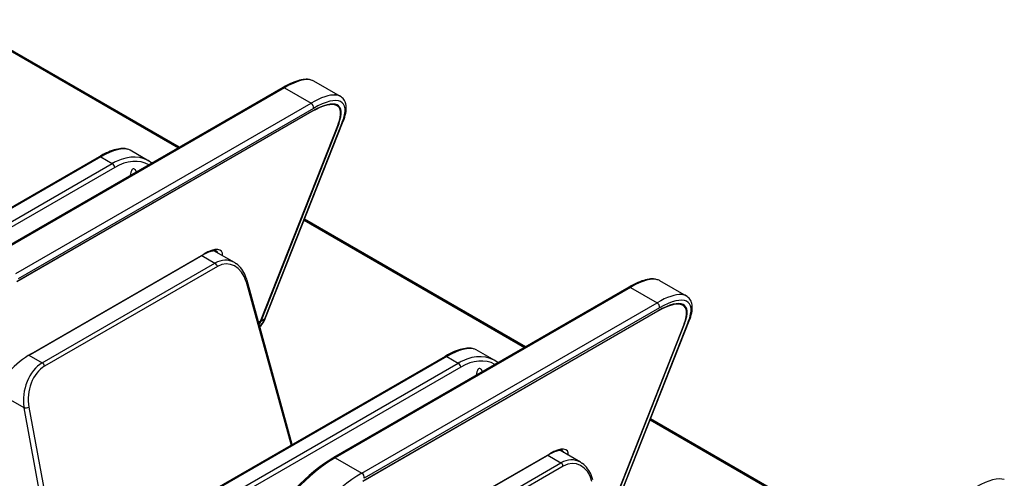
# Model space of a CAD drawing. Units: inches. Extents: x 0.3 to 43.7, y 0.1 to 33.9.
# Drawn here: x 35.5 to 38.2, y 9.8 to 11.1 of the extents above; entities that cross this region are included whole.
import ezdxf

# ---------------------------------------------------------------- set-up
doc = ezdxf.new("R2010")
doc.units = ezdxf.units.IN
doc.header["$MEASUREMENT"] = 0
doc.layers.add('SOLID', color=7, linetype='Continuous', lineweight=25)

msp = doc.modelspace()

# ---------------------------------------------------------------- linework, layer by layer
at = {"layer": 'SOLID', "color": 7, "linetype": 'Continuous', "lineweight": 25, "true_color": 0xffffff}
for p, q in [((35.28237077, 11.0508943), (35.90264097, 10.69281994)), ((35.90552344, 10.69448396), (35.28344017, 11.05360499)), ((36.3590876, 10.83732124), (36.28402469, 10.88065414)), ((36.19633174, 10.86236402), (35.36484015, 10.38235414)), ((36.2012526, 10.86187673), (35.36976101, 10.38186686)), ((36.2012526, 10.86187673), (36.27631551, 10.81854383)), ((35.44482393, 10.33853396), (36.27631551, 10.81854383)), ((36.34923622, 10.81118673), (36.34151938, 10.81564156)), ((36.27876037, 10.79462935), (35.44726879, 10.31461948)), ((36.27932275, 10.79591206), (35.44783117, 10.31590219)), ((36.28276845, 10.80377117), (35.45127686, 10.32376129)), ((36.27793059, 10.79510838), (36.27876037, 10.79462935)), ((36.3524698, 10.7591005), (36.13297422, 10.20273128)), ((36.35388927, 10.75997008), (36.13436808, 10.20353593)), ((36.36419165, 10.76452418), (36.14538226, 10.20989429)), ((36.1480851, 10.21301805), (36.36689449, 10.76764794)), ((36.35388927, 10.75997008), (36.35300616, 10.76047989)), ((35.81939982, 10.65537929), (35.76682294, 10.68573128)), ((35.67912999, 10.66744115), (34.8003677, 10.16014248)), ((35.68405085, 10.66695387), (34.80528856, 10.1596552)), ((34.83746575, 10.14107971), (35.71622803, 10.64837838)), ((35.68405085, 10.66695387), (35.71622803, 10.64837838)), ((35.72313587, 10.63733319), (34.84437358, 10.13003452)), ((35.784762, 10.62476986), (35.7805402, 10.63099652)), ((35.76799595, 10.61509103), (35.7679293, 10.61603609)), ((36.25673051, 10.4884084), (36.8770007, 10.13033404)), ((36.87988318, 10.13199806), (36.25779991, 10.49111908)), ((36.06035709, 10.36902811), (36.00209022, 10.40266486)), ((35.48589466, 10.11051425), (35.97233159, 10.39132831)), ((35.48742673, 10.11230251), (35.97386366, 10.39311657)), ((35.96820495, 10.38894605), (36.00554063, 10.36739262)), ((35.51910371, 10.08657856), (36.00554063, 10.36739262)), ((36.01219624, 10.35786334), (35.52575932, 10.07704928)), ((36.22306755, 9.85647782), (36.09572967, 10.3190559)), ((37.33344734, 10.27483534), (37.25838443, 10.31816824)), ((36.09289575, 10.31495117), (36.21964722, 9.85450331)), ((37.17069147, 10.29987811), (36.33919989, 9.81986824)), ((37.17561233, 10.29939083), (36.34412075, 9.81938095)), ((37.17561233, 10.29939083), (37.25067525, 10.25605793)), ((36.41918367, 9.77604805), (37.25067525, 10.25605793)), ((37.25312011, 10.23214345), (36.42162853, 9.75213357)), ((37.25368249, 10.23342616), (36.42219091, 9.75341628)), ((37.25712818, 10.24128527), (36.4256366, 9.76127539)), ((37.25229032, 10.23262247), (37.25312011, 10.23214345)), ((37.32359596, 10.24870082), (37.31587912, 10.25315566)), ((36.14538226, 10.20989429), (36.13436808, 10.20353593)), ((37.12244483, 9.65053215), (37.34125422, 10.20516204)), ((36.13297422, 10.20273128), (36.12846754, 10.20012963)), ((37.32682954, 10.19661459), (37.10733396, 9.64024537)), ((37.32824901, 10.19748418), (37.10872781, 9.64105003)), ((37.33855139, 10.20203828), (37.119742, 9.64740838)), ((37.32824901, 10.19748418), (37.3273659, 10.19799398)), ((36.79375956, 10.09289339), (36.74118268, 10.12324537)), ((35.48113099, 10.10849975), (35.51910371, 10.08657856)), ((36.65348973, 10.10495525), (35.77472744, 9.59765658)), ((36.65841058, 10.10446797), (35.7796483, 9.5971693)), ((36.65841058, 10.10446797), (36.69058777, 10.08589247)), ((35.81182549, 9.5785938), (36.69058777, 10.08589247)), ((36.69749561, 10.07484729), (35.81873332, 9.56754862)), ((36.75912173, 10.06228396), (36.75489994, 10.06851062)), ((36.74235569, 10.05260513), (36.74228904, 10.05355018)), ((35.4677499, 9.95981744), (35.38398695, 10.00817276)), ((35.5588771, 9.4700442), (35.4677499, 9.95981744)), ((35.48135568, 9.96191661), (35.57248288, 9.47214338)), ((37.85424292, 9.56951215), (37.23215965, 9.92863318)), ((37.23109025, 9.9259225), (37.85136044, 9.56784813)), ((36.34412075, 9.81938095), (36.41918367, 9.77604805)), ((36.4602544, 9.54802835), (36.94669132, 9.82884241)), ((36.46178647, 9.54981661), (36.9482234, 9.83063067)), ((36.94256469, 9.82646015), (36.97990037, 9.80490672)), ((37.03471683, 9.80654221), (36.97644996, 9.84017896)), ((36.49346345, 9.52409266), (36.97990037, 9.80490672)), ((36.98655598, 9.79537744), (36.50011905, 9.51456338))]:
    msp.add_line(p, q, dxfattribs=at)
at = {"layer": 'SOLID', "color": 7, "linetype": 'Continuous', "lineweight": 25, "true_color": 0xffffff, "flags": 128}
for points in [[(35.78131402, 10.62985522), (35.78114701, 10.63041249), (35.77934555, 10.63253749), (35.77731928, 10.63338409), (35.77532808, 10.63318906), (35.77327704, 10.63206339), (35.77152755, 10.63027445), (35.77003948, 10.62789242), (35.76861341, 10.62405249), (35.7678705, 10.61864783), (35.76792972, 10.61603012), (35.76792972, 10.61603012)], [(36.09289575, 10.31495117), (36.09409368, 10.3158403), (36.09499564, 10.31675217), (36.09556763, 10.3176524), (36.09578811, 10.31850709), (36.09573019, 10.31905403)], [(36.75567376, 10.06736932), (36.75550674, 10.06792659), (36.75370529, 10.07005158), (36.75167902, 10.07089818), (36.74968782, 10.07070316), (36.74763678, 10.06957748), (36.74588729, 10.06778854), (36.74439922, 10.06540652), (36.74297315, 10.06156658), (36.74223024, 10.05616193), (36.74228946, 10.05354422), (36.74228946, 10.05354422)]]:
    msp.add_lwpolyline(points, dxfattribs=at)
at = {"layer": 'SOLID', "color": 7, "linetype": 'Continuous', "lineweight": 25, "true_color": 0xffffff}
for centre, radius, start, end in [((36.19837814, 10.85793933), 0.004875, 53.86914655, 114.82039502), ((36.26939226, 10.80672394), 0.01369822, 347.55168268, 59.6412502), ((36.36095399, 10.77005681), 0.00641034, 300.33590365, 337.90386299), ((35.68117639, 10.66301646), 0.004875, 53.86914655, 114.82039502), ((35.7079054, 10.63549054), 0.01534153, 6.89837828, 57.14665991), ((35.97042166, 10.39451504), 0.00371525, 300.93577868, 337.88823667), ((35.99715985, 10.35445027), 0.01541889, 12.78873426, 57.07504637), ((37.17273788, 10.29545342), 0.004875, 53.86914655, 114.82039502), ((37.243752, 10.24423804), 0.01369822, 347.55168268, 59.6412502), ((36.14214477, 10.21542671), 0.00641008, 300.33548661, 337.92857478), ((37.33531373, 10.2075709), 0.00641034, 300.33590365, 337.90386299), ((35.48398474, 10.11370098), 0.00371525, 300.93577868, 337.88823667), ((36.65553613, 10.10053056), 0.004875, 53.86914655, 114.82039502), ((35.51072293, 10.07363621), 0.01541889, 12.78873426, 57.07504637), ((36.68226514, 10.07300463), 0.01534153, 6.89837828, 57.14665991), ((35.47112809, 9.98306422), 0.02349096, 261.73174757, 295.80975403), ((36.34110981, 9.81668151), 0.00371525, 120.93577868, 157.88823667), ((36.3412463, 9.81544355), 0.004875, 53.86914655, 114.82039502), ((36.9447814, 9.83202914), 0.00371525, 300.93577868, 337.88823667), ((36.97151959, 9.79196436), 0.01541889, 12.78873426, 57.07504637), ((36.41226041, 9.76422816), 0.01369822, 347.55168268, 59.6412502)]:
    msp.add_arc(centre, radius, start, end, dxfattribs=at)
for centre, major_axis, ratio, start_param, end_param in [((36.14782638, 10.73198265), (0.14083949, 0.14517821), 0.3369983909, 0.1502418078, 0.8699724303), ((36.14782638, 10.73198265), (0.14083949, 0.14517821), 0.3369983909, 0.084655531, 0.1502418078), ((36.22288929, 10.68864975), (0.14083949, 0.14517821), 0.3369983909, 0.2752839794, 0.8699724303), ((36.22934223, 10.68191391), (0.13553294, 0.13691218), 0.3242787564, 5.6350102255, 7.1534466747), ((36.23039558, 10.68431646), (0.12269297, 0.12394155), 0.3242787564, 5.6350102255, 7.1534466747), ((36.23039558, 10.68431646), (0.12411964, 0.12538273), 0.3242787564, 5.6350102255, 7.1534466747), ((36.22288929, 10.68864975), (0.14083949, 0.14517821), 0.3369983909, 0.084655531, 0.2752839794), ((35.63062463, 10.53705979), (0.14083949, 0.14517821), 0.3369983909, 0.1502418078, 0.8699724303), ((35.63062463, 10.53705979), (0.14083949, 0.14517821), 0.3369983909, 0.084655531, 0.1502418078), ((35.73246439, 10.47826894), (0.0786632, 0.18127698), 0.6397801368, 0.6354080016, 0.7121085571), ((35.73937223, 10.47526058), (0.07358951, 0.1727942), 0.642726055, 6.2224260807, 6.9905502841), ((35.73246439, 10.47826894), (0.0786632, 0.18127698), 0.6397801368, 6.129493393, 6.9185933088), ((35.94208912, 10.32064357), (0.08060643, 0.08142672), 0.3242787564, 5.9367721848, 7.1534466747), ((35.93563618, 10.32737941), (0.07528034, 0.07317997), 0.2997692462, 0.0272782647, 0.0846978347), ((35.93563618, 10.32737941), (0.07528034, 0.07317997), 0.2997692462, 6.1259380591, 6.3104635719), ((36.02469081, 10.27596927), (0.02073612, 0.09880231), 0.6997930968, 6.0577552187, 6.843072118), ((36.03134642, 10.27447681), (0.01478397, 0.09028663), 0.7067398353, 5.2891280384, 6.8075644876), ((36.02469081, 10.27596927), (0.02073612, 0.09880231), 0.6997930968, 6.0063906762, 6.0577552187), ((37.12218611, 10.16949675), (0.14083949, 0.14517821), 0.3369983909, 0.1502418078, 0.8699724303), ((37.12218611, 10.16949675), (0.14083949, 0.14517821), 0.3369983909, 0.084655531, 0.1502418078), ((37.19724903, 10.12616385), (0.14083949, 0.14517821), 0.3369983909, 0.2752839794, 0.8699724303), ((37.20475532, 10.12183056), (0.12269297, 0.12394155), 0.3242787564, 5.6350102255, 7.1534466747), ((37.20475532, 10.12183056), (0.12411964, 0.12538273), 0.3242787564, 5.6350102255, 7.1534466747), ((37.20370196, 10.119428), (0.13553294, 0.13691218), 0.3242787564, 5.6350102255, 7.1534466747), ((37.19724903, 10.12616385), (0.14083949, 0.14517821), 0.3369983909, 0.084655531, 0.2752839794), ((36.04008581, 10.31648463), (-0.08424853, 0.13315701), 0.54838666, 3.2470216106, 3.5208453408), ((36.02754113, 10.30924274), (-0.08459708, 0.13295027), 0.546413513, 3.4387211198, 3.5195190187), ((36.02893499, 10.3100474), (-0.08459708, 0.13295027), 0.546413513, 3.415107398, 3.5195190187), ((36.60498436, 9.97457389), (0.14083949, 0.14517821), 0.3369983909, 0.1502418078, 0.8699724303), ((36.60498436, 9.97457389), (0.14083949, 0.14517821), 0.3369983909, 0.084655531, 0.1502418078), ((35.45565219, 10.03982951), (0.08060643, 0.08142672), 0.3242787564, 0.8702613675, 2.3886978168), ((36.71373197, 9.91277467), (0.07358951, 0.1727942), 0.642726055, 6.2224260807, 6.9905502841), ((36.70682413, 9.91578304), (0.0786632, 0.18127698), 0.6397801368, 6.129493393, 6.9185933088), ((35.53825389, 9.99515521), (0.02073612, 0.09880231), 0.6997930968, 0.5598868109, 2.0783232601), ((35.54490949, 9.99366275), (0.01478397, 0.09028663), 0.7067398353, 0.5243791805, 2.0428156297), ((36.70682413, 9.91578304), (0.0786632, 0.18127698), 0.6397801368, 0.6354080016, 0.7121085571), ((36.91644886, 9.75815766), (0.08060643, 0.08142672), 0.3242787564, 5.9367721848, 7.1534466747), ((36.29069453, 9.68948687), (0.14083949, 0.14517821), 0.3369983909, 0.8699724303, 2.3884088796), ((36.2842416, 9.69622272), (0.13553294, 0.13691218), 0.3242787564, 0.8702613675, 2.3886978168), ((36.99905055, 9.71348337), (0.02073612, 0.09880231), 0.6997930968, 6.0577552187, 6.843072118), ((36.90999592, 9.76489351), (0.07528034, 0.07317997), 0.2997692462, 0.0272782647, 0.0846978347), ((36.90999592, 9.76489351), (0.07528034, 0.07317997), 0.2997692462, 6.1259380591, 6.3104635719), ((37.00570616, 9.7119909), (0.01478397, 0.09028663), 0.7067398353, 5.2891280384, 6.8075644876), ((36.99905055, 9.71348337), (0.02073612, 0.09880231), 0.6997930968, 6.0063906762, 6.0577552187), ((36.36575745, 9.64615397), (0.14083949, 0.14517821), 0.3369983909, 0.8699724303, 2.3884088796), ((38.09654585, 9.60701084), (0.14083949, 0.14517821), 0.3369983909, 0.1502418078, 0.8699724303)]:
    msp.add_ellipse(centre, major_axis=major_axis, ratio=ratio, start_param=start_param, end_param=end_param, dxfattribs=at)
for points, knots in [([(36.27828893, 10.88263236), (36.27550281, 10.88365893), (36.26816608, 10.88636221), (36.25331875, 10.8854051), (36.23384164, 10.88057592), (36.2142507, 10.87229978), (36.20121117, 10.86506958), (36.19633174, 10.86236402)], [0, 0, 0, 0, 0.13764546754, 0.36246403114, 0.60722164104, 0.8530210095, 1, 1, 1, 1]), ([(36.36689449, 10.76764794), (36.36833638, 10.77155583), (36.37258614, 10.7830737), (36.37585017, 10.7995239), (36.37512239, 10.81579628), (36.36958201, 10.82932367), (36.35879463, 10.83837593), (36.3490016, 10.84214043), (36.34279686, 10.84188238), (36.34179541, 10.84184072)], [0, 0, 0, 0, 0.1037740931, 0.3058574447, 0.4841040256, 0.6423092513, 0.8102716118, 0.9693778167, 1, 1, 1, 1]), ([(35.76108718, 10.6877095), (35.75830106, 10.68873607), (35.75096433, 10.69143934), (35.736117, 10.69048224), (35.71663989, 10.68565306), (35.69704895, 10.67737692), (35.68400942, 10.67014672), (35.67912999, 10.66744115)], [0, 0, 0, 0, 0.1376454675, 0.3624640311, 0.607221641, 0.8530210095, 1, 1, 1, 1]), ([(35.97233159, 10.39132831), (35.97521464, 10.39291993), (35.98351159, 10.39750033), (35.9953398, 10.40210649), (36.00538429, 10.40348684), (36.008611, 10.40255432), (36.00900144, 10.40196098), (36.00909243, 10.40182272)], [0, 0, 0, 0, 0.14024642188, 0.40360569637, 0.66385852153, 0.92167084082, 1, 1, 1, 1]), ([(36.09572967, 10.3190559), (36.09447054, 10.32310692), (36.09085963, 10.33472432), (36.08121751, 10.35089091), (36.07124003, 10.36287285), (36.06445788, 10.36616104), (36.06373592, 10.36651107)], [0, 0, 0, 0, 0.2026031326, 0.5810206937, 0.9553997842, 1, 1, 1, 1]), ([(37.25264867, 10.32014646), (37.24986255, 10.32117303), (37.24252582, 10.3238763), (37.22767849, 10.3229192), (37.20820138, 10.31809001), (37.18861044, 10.30981388), (37.17557091, 10.30258368), (37.17069147, 10.29987811)], [0, 0, 0, 0, 0.13764546754, 0.36246403114, 0.60722164104, 0.8530210095, 1, 1, 1, 1]), ([(37.34125422, 10.20516204), (37.34269612, 10.20906993), (37.34694588, 10.22058779), (37.35020991, 10.23703799), (37.34948213, 10.25331038), (37.34394174, 10.26683777), (37.33315437, 10.27589003), (37.32336134, 10.27965453), (37.31715659, 10.27939647), (37.31615515, 10.27935482)], [0, 0, 0, 0, 0.1037740931, 0.3058574447, 0.4841040256, 0.6423092513, 0.8102716118, 0.9693778167, 1, 1, 1, 1]), ([(36.13157552, 10.18883934), (36.13169472, 10.18891389), (36.13698201, 10.19222028), (36.1424736, 10.20081651), (36.14663948, 10.20987472), (36.1480851, 10.21301805)], [0, 0, 0, 0, 0.0148381124, 0.6581341882, 1, 1, 1, 1]), ([(36.73544692, 10.1252236), (36.7326608, 10.12625016), (36.72532407, 10.12895344), (36.71047674, 10.12799634), (36.69099963, 10.12316715), (36.67140869, 10.11489102), (36.65836916, 10.10766082), (36.65348973, 10.10495525)], [0, 0, 0, 0, 0.1376454675, 0.3624640311, 0.607221641, 0.8530210095, 1, 1, 1, 1]), ([(36.94669132, 9.82884241), (36.94957438, 9.83043402), (36.95787133, 9.83501443), (36.96969954, 9.83962058), (36.97974403, 9.84100094), (36.98297074, 9.84006842), (36.98336118, 9.83947508), (36.98345216, 9.83933682)], [0, 0, 0, 0, 0.1402464219, 0.4036056964, 0.6638585215, 0.9216708408, 1, 1, 1, 1]), ([(37.07008941, 9.75657), (37.06883028, 9.76062101), (37.06521937, 9.77223842), (37.05557725, 9.78840501), (37.04559977, 9.80038695), (37.03881762, 9.80367514), (37.03809566, 9.80402517)], [0, 0, 0, 0, 0.2026031326, 0.5810206937, 0.9553997842, 1, 1, 1, 1])]:
    msp.add_open_spline(points, degree=3, knots=knots, dxfattribs=at)

doc.saveas('drawing.dxf')
